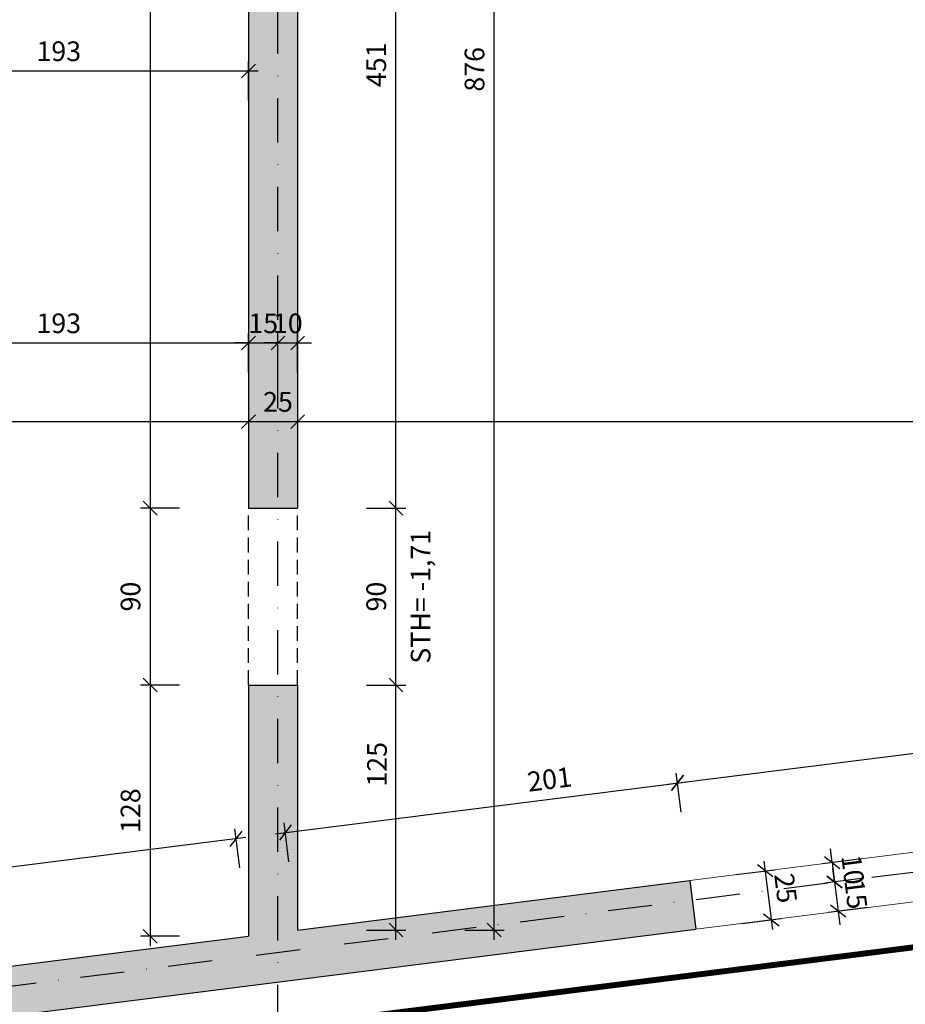
# Model space of a CAD drawing. Units: centimetres. Extents: x 12308 to 21337, y 8281 to 14530.
# Drawn here: x 16295 to 16746, y 10372 to 10873 of the extents above; entities that cross this region are included whole.
import ezdxf

# ---------------------------------------------------------------- set-up
doc = ezdxf.new("R2010")
doc.units = ezdxf.units.CM
doc.header["$LTSCALE"] = 30
doc.header["$MEASUREMENT"] = 0
doc.header["$PDMODE"] = 32
doc.linetypes.add('STRICHPUNKT', pattern=[1, 0.5, -0.25, 0, -0.25])
doc.linetypes.add('VERDECKT', pattern=[0.375, 0.25, -0.125])
for name, color, linetype in [('AAFMGRST-G-------0--', 108, 'STRICHPUNKT'), ('ARALACHST--------4--', 3, 'STRICHPUNKT'), ('ARKOAU25D--------4--', 1, 'Continuous'), ('ARWATR---F-------4BB', 104, 'Continuous'), ('ARWATR---L-------4BB', 4, 'Continuous'), ('ARWATR---V-------4BB', 222, 'VERDECKT')]:
    doc.layers.add(name, color=color, linetype=linetype)
doc.layers.add('AROFPARAT--------4--', color=3, linetype='Continuous', lineweight=0)
doc.styles.add('BE_OENORM', font='isocp2.shx')
doc.dimstyles.new('KO_050_OENORM', dxfattribs={"dimscale": 10, "dimtxt": 1, "dimasz": 0.7, "dimexe": 0.5, "dimexo": 0, "dimgap": 0.5, "dimtad": 1, "dimdec": 0, "dimrnd": 0.5, "dimtxsty": 'BE_OENORM', "dimblk": 'OBLIQUE', "dimcen": -0.09, "dimdle": 0.5, "dimclrd": 256, "dimclre": 256, "dimclrt": 256, "dimadec": 0, "dimazin": 3, "dimtfac": 1, "dimtdec": 0, "dimtix": 1, "dimtmove": 1, "dimatfit": 0, "dimldrblk": 'OBLIQUE', "dimfxl": 1.5, "dimfxlon": 1, "dimtolj": 1, "dimtzin": 0, "dimlwd": -1, "dimlwe": -1, "dimarcsym": 0})

# ---------------------------------------------------------------- blocks, each defined once
blk = doc.blocks.new('_Oblique')
at = {"color": 0, "linetype": 'ByBlock', "lineweight": -2}
blk.add_line((-0.5, -0.5), (0.5, 0.5), dxfattribs=at)
blk = doc.blocks.new('*D87')
at = {"layer": 'ARKOAU25D--------4--', "transparency": 16777216}
for p, q in [((17271.16, 10436.88), (17273.67, 10417.03)), ((16643.05, 10342.41), (17278, 10422.62)), ((16646.13, 10357.92), (16648.64, 10338.08))]:
    blk.add_line(p, q, dxfattribs=at)
at = {"layer": 'Defpoints', "color": 0, "transparency": 16777216}
for p in [(17264.52, 10489.46), (17273.04, 10422), (16639.49, 10410.51)]:
    blk.add_point(p, dxfattribs=at)
at = {"layer": 'ARKOAU25D--------4--', "transparency": 16777216, "xscale": 7, "yscale": 7, "zscale": 7}
for p, rotation in [((17273.04, 10422), 7.199418794783313), ((16648.01, 10343.04), 187.1994187947833)]:
    blk.add_blockref('_Oblique', p, dxfattribs=dict(at, rotation=rotation))
at = {"layer": 'ARKOAU25D--------4--', "transparency": 16777216, "insert": (16959.27, 10392.44), "char_height": 10, "attachment_point": 5, "rotation": 7.1994, "style": 'BE_OENORM'}
blk.add_mtext('\\A1;630', dxfattribs=at)
blk = doc.blocks.new('*D89')
at = {"layer": 'ARKOAU25D--------4--', "transparency": 16777216}
for p, q in [((16646.13, 10357.92), (16648.64, 10338.08)), ((16028.51, 10264.79), (16652.97, 10343.67)), ((16031.6, 10280.3), (16034.1, 10260.45))]:
    blk.add_line(p, q, dxfattribs=at)
at = {"layer": 'Defpoints', "color": 0, "transparency": 16777216}
for p in [(16639.49, 10410.51), (16648.01, 10343.04), (16024.95, 10332.88)]:
    blk.add_point(p, dxfattribs=at)
at = {"layer": 'ARKOAU25D--------4--', "transparency": 16777216, "xscale": 7, "yscale": 7, "zscale": 7}
for p, rotation in [((16648.01, 10343.04), 7.199418794780004), ((16033.48, 10265.41), 187.19941879478)]:
    blk.add_blockref('_Oblique', p, dxfattribs=dict(at, rotation=rotation))
at = {"layer": 'ARKOAU25D--------4--', "transparency": 16777216, "insert": (16339.49, 10314.15), "char_height": 10, "attachment_point": 5, "rotation": 7.1994, "style": 'BE_OENORM'}
blk.add_mtext('\\A1;620', dxfattribs=at)
blk = doc.blocks.new('*D91')
at = {"layer": 'ARKOAU25D--------4--', "transparency": 16777216}
for p, q in [((17489.53, 10424.14), (17492.03, 10404.3)), ((15515.45, 10159.66), (17496.37, 10409.89)), ((15518.53, 10175.17), (15521.03, 10155.33))]:
    blk.add_line(p, q, dxfattribs=at)
at = {"layer": 'Defpoints', "color": 0, "transparency": 16777216}
for p in [(17477.87, 10516.41), (17491.41, 10409.26), (15506.87, 10267.43)]:
    blk.add_point(p, dxfattribs=at)
at = {"layer": 'ARKOAU25D--------4--', "transparency": 16777216, "xscale": 7, "yscale": 7, "zscale": 7}
for p, rotation in [((17491.41, 10409.26), 7.199418794774509), ((15520.41, 10160.29), 187.1994187947745)]:
    blk.add_blockref('_Oblique', p, dxfattribs=dict(at, rotation=rotation))
at = {"layer": 'ARKOAU25D--------4--', "transparency": 16777216, "insert": (16504.65, 10294.69), "char_height": 10, "attachment_point": 5, "rotation": 7.1994, "style": 'BE_OENORM'}
blk.add_mtext('\\A1;1987', dxfattribs=at)
blk = doc.blocks.new('*D93')
at = {"layer": 'ARKOAU25D--------4--', "transparency": 16777216}
for p, q in [((16631.97, 10470.03), (16629.46, 10489.87)), ((16425.65, 10459.09), (16635.05, 10485.54)), ((16432.49, 10444.83), (16429.98, 10464.68))]:
    blk.add_line(p, q, dxfattribs=at)
at = {"layer": 'Defpoints', "color": 0, "transparency": 16777216}
for p in [(16630.09, 10484.91), (16636.36, 10435.31), (16436.87, 10410.11)]:
    blk.add_point(p, dxfattribs=at)
at = {"layer": 'ARKOAU25D--------4--', "transparency": 16777216, "xscale": 7, "yscale": 7, "zscale": 7}
for p, rotation in [((16630.09, 10484.91), 7.199418794766506), ((16430.61, 10459.72), 187.1994187947665)]:
    blk.add_blockref('_Oblique', p, dxfattribs=dict(at, rotation=rotation))
at = {"layer": 'ARKOAU25D--------4--', "transparency": 16777216, "insert": (16565.02, 10486.8), "char_height": 10, "attachment_point": 5, "rotation": 7.1994, "style": 'BE_OENORM'}
blk.add_mtext('\\A1;201', dxfattribs=at)
blk = doc.blocks.new('*D94')
at = {"layer": 'ARKOAU25D--------4--', "transparency": 16777216}
for p, q in [((17257, 10548.99), (17254.5, 10568.83)), ((16625.13, 10484.29), (17260.08, 10564.49)), ((16631.97, 10470.03), (16629.46, 10489.87))]:
    blk.add_line(p, q, dxfattribs=at)
at = {"layer": 'Defpoints', "color": 0, "transparency": 16777216}
for p in [(17255.12, 10563.87), (17261.39, 10514.26), (16636.36, 10435.31)]:
    blk.add_point(p, dxfattribs=at)
at = {"layer": 'ARKOAU25D--------4--', "transparency": 16777216, "xscale": 7, "yscale": 7, "zscale": 7}
for p, rotation in [((17255.12, 10563.87), 7.199418794766417), ((16630.09, 10484.91), 187.1994187947664)]:
    blk.add_blockref('_Oblique', p, dxfattribs=dict(at, rotation=rotation))
at = {"layer": 'ARKOAU25D--------4--', "transparency": 16777216, "insert": (16941.35, 10534.31), "char_height": 10, "attachment_point": 5, "rotation": 7.1994, "style": 'BE_OENORM'}
blk.add_mtext('\\A1;630', dxfattribs=at)
blk = doc.blocks.new('*D96')
at = {"layer": 'ARKOAU25D--------4--', "transparency": 16777216}
for p, q in [((16486.87, 10405.11), (16486.87, 10539.71)), ((16471.87, 10534.71), (16491.87, 10534.71)), ((16471.87, 10410.11), (16491.87, 10410.11))]:
    blk.add_line(p, q, dxfattribs=at)
at = {"layer": 'Defpoints', "color": 0, "transparency": 16777216}
for p in [(16436.87, 10534.71), (16486.87, 10534.71), (16436.87, 10410.11)]:
    blk.add_point(p, dxfattribs=at)
at = {"layer": 'ARKOAU25D--------4--', "transparency": 16777216, "xscale": 7, "yscale": 7, "zscale": 7}
for p, rotation in [((16486.87, 10534.71), 90), ((16486.87, 10410.11), 270)]:
    blk.add_blockref('_Oblique', p, dxfattribs=dict(at, rotation=rotation))
at = {"layer": 'ARKOAU25D--------4--', "transparency": 16777216, "insert": (16477.25, 10494.4), "char_height": 10, "attachment_point": 5, "rotation": 90, "style": 'BE_OENORM'}
blk.add_mtext('\\A1;125', dxfattribs=at)
blk = doc.blocks.new('*D97')
at = {"layer": 'ARKOAU25D--------4--', "transparency": 16777216}
for p, q in [((16486.87, 10529.71), (16486.87, 10629.71)), ((16471.87, 10624.71), (16491.87, 10624.71)), ((16471.87, 10534.71), (16491.87, 10534.71))]:
    blk.add_line(p, q, dxfattribs=at)
at = {"layer": 'Defpoints', "color": 0, "transparency": 16777216}
for p in [(16436.87, 10624.71), (16486.87, 10624.71), (16436.87, 10534.71)]:
    blk.add_point(p, dxfattribs=at)
at = {"layer": 'ARKOAU25D--------4--', "transparency": 16777216, "xscale": 7, "yscale": 7, "zscale": 7}
for p, rotation in [((16486.87, 10624.71), 90), ((16486.87, 10534.71), 270)]:
    blk.add_blockref('_Oblique', p, dxfattribs=dict(at, rotation=rotation))
at = {"layer": 'ARKOAU25D--------4--', "transparency": 16777216, "insert": (16476.87, 10579.71), "char_height": 10, "attachment_point": 5, "rotation": 90, "style": 'BE_OENORM'}
blk.add_mtext('\\A1;90', dxfattribs=at)
blk = doc.blocks.new('*D98')
at = {"layer": 'ARKOAU25D--------4--', "transparency": 16777216}
for p, q in [((16486.87, 10619.71), (16486.87, 11080.71)), ((16471.87, 11075.71), (16491.87, 11075.71)), ((16471.87, 10624.71), (16491.87, 10624.71))]:
    blk.add_line(p, q, dxfattribs=at)
at = {"layer": 'Defpoints', "color": 0, "transparency": 16777216}
for p in [(16436.87, 11075.71), (16486.87, 11075.71), (16436.87, 10624.71)]:
    blk.add_point(p, dxfattribs=at)
at = {"layer": 'ARKOAU25D--------4--', "transparency": 16777216, "xscale": 7, "yscale": 7, "zscale": 7}
for p, rotation in [((16486.87, 11075.71), 90), ((16486.87, 10624.71), 270)]:
    blk.add_blockref('_Oblique', p, dxfattribs=dict(at, rotation=rotation))
at = {"layer": 'ARKOAU25D--------4--', "transparency": 16777216, "insert": (16476.87, 10850.21), "char_height": 10, "attachment_point": 5, "rotation": 90, "style": 'BE_OENORM'}
blk.add_mtext('\\A1;451', dxfattribs=at)
blk = doc.blocks.new('*D116')
at = {"layer": 'ARKOAU25D--------4--', "transparency": 16777216}
for p, q in [((16361.87, 11080.71), (16361.87, 10619.71)), ((16376.87, 11075.71), (16356.87, 11075.71)), ((16376.87, 10624.71), (16356.87, 10624.71))]:
    blk.add_line(p, q, dxfattribs=at)
at = {"layer": 'Defpoints', "color": 0, "transparency": 16777216}
for p in [(16411.87, 11075.71), (16361.87, 10624.71), (16411.87, 10624.71)]:
    blk.add_point(p, dxfattribs=at)
at = {"layer": 'ARKOAU25D--------4--', "transparency": 16777216, "xscale": 7, "yscale": 7, "zscale": 7}
for p, rotation in [((16361.87, 11075.71), 90), ((16361.87, 10624.71), 270)]:
    blk.add_blockref('_Oblique', p, dxfattribs=dict(at, rotation=rotation))
at = {"layer": 'ARKOAU25D--------4--', "transparency": 16777216, "insert": (16352.63, 10893.84), "char_height": 10, "attachment_point": 5, "rotation": 90, "style": 'BE_OENORM'}
blk.add_mtext('\\A1;451', dxfattribs=at)
blk = doc.blocks.new('*D117')
at = {"layer": 'ARKOAU25D--------4--', "transparency": 16777216}
for p, q in [((16361.87, 10629.71), (16361.87, 10529.71)), ((16376.87, 10624.71), (16356.87, 10624.71)), ((16376.87, 10534.71), (16356.87, 10534.71))]:
    blk.add_line(p, q, dxfattribs=at)
at = {"layer": 'Defpoints', "color": 0, "transparency": 16777216}
for p in [(16411.87, 10624.71), (16361.87, 10534.71), (16411.87, 10534.71)]:
    blk.add_point(p, dxfattribs=at)
at = {"layer": 'ARKOAU25D--------4--', "transparency": 16777216, "xscale": 7, "yscale": 7, "zscale": 7}
for p, rotation in [((16361.87, 10624.71), 90), ((16361.87, 10534.71), 270)]:
    blk.add_blockref('_Oblique', p, dxfattribs=dict(at, rotation=rotation))
at = {"layer": 'ARKOAU25D--------4--', "transparency": 16777216, "insert": (16351.87, 10579.71), "char_height": 10, "attachment_point": 5, "rotation": 90, "style": 'BE_OENORM'}
blk.add_mtext('\\A1;90', dxfattribs=at)
blk = doc.blocks.new('*D118')
at = {"layer": 'ARKOAU25D--------4--', "transparency": 16777216}
for p, q in [((16361.87, 10539.71), (16361.87, 10401.95)), ((16376.87, 10534.71), (16356.87, 10534.71)), ((16376.87, 10406.95), (16356.87, 10406.95))]:
    blk.add_line(p, q, dxfattribs=at)
at = {"layer": 'Defpoints', "color": 0, "transparency": 16777216}
for p in [(16411.87, 10534.71), (16361.87, 10406.95), (16411.87, 10406.95)]:
    blk.add_point(p, dxfattribs=at)
at = {"layer": 'ARKOAU25D--------4--', "transparency": 16777216, "xscale": 7, "yscale": 7, "zscale": 7}
for p, rotation in [((16361.87, 10534.71), 90), ((16361.87, 10406.95), 270)]:
    blk.add_blockref('_Oblique', p, dxfattribs=dict(at, rotation=rotation))
at = {"layer": 'ARKOAU25D--------4--', "transparency": 16777216, "insert": (16351.87, 10470.83), "char_height": 10, "attachment_point": 5, "rotation": 90, "style": 'BE_OENORM'}
blk.add_mtext('\\A1;128', dxfattribs=at)
blk = doc.blocks.new('*D119')
at = {"layer": 'ARKOAU25D--------4--', "transparency": 16777216}
for p, q in [((16407.49, 10441.68), (16404.98, 10461.52)), ((16410.57, 10457.18), (16010.59, 10406.66)), ((16017.43, 10392.4), (16014.93, 10412.25))]:
    blk.add_line(p, q, dxfattribs=at)
at = {"layer": 'Defpoints', "color": 0, "transparency": 16777216}
for p in [(16015.55, 10407.29), (16411.87, 10406.95), (16021.82, 10357.68)]:
    blk.add_point(p, dxfattribs=at)
at = {"layer": 'ARKOAU25D--------4--', "transparency": 16777216, "xscale": 7, "yscale": 7, "zscale": 7}
for p, rotation in [((16405.61, 10456.56), 7.199418794766386), ((16015.55, 10407.29), 187.1994187947664)]:
    blk.add_blockref('_Oblique', p, dxfattribs=dict(at, rotation=rotation))
at = {"layer": 'ARKOAU25D--------4--', "transparency": 16777216, "insert": (16241.45, 10446.45), "char_height": 10, "attachment_point": 5, "rotation": 7.1994, "style": 'BE_OENORM'}
blk.add_mtext('\\A1;393', dxfattribs=at)
blk = doc.blocks.new('*D136')
at = {"layer": 'ARKOAU25D--------4--', "transparency": 16777216}
for p, q in [((16070.37, 11020.71), (16070.37, 11040.71)), ((16411.87, 11020.71), (16411.87, 11040.71)), ((16065.37, 11035.71), (16416.87, 11035.71))]:
    blk.add_line(p, q, dxfattribs=at)
at = {"layer": 'Defpoints', "color": 0, "transparency": 16777216}
for p in [(16411.87, 11035.71), (16070.37, 10985.71), (16411.87, 10625.71)]:
    blk.add_point(p, dxfattribs=at)
at = {"layer": 'ARKOAU25D--------4--', "transparency": 16777216, "xscale": 7, "yscale": 7, "zscale": 7, "rotation": 180}
blk.add_blockref('_Oblique', (16070.37, 11035.71), dxfattribs=at)
at = {"layer": 'ARKOAU25D--------4--', "transparency": 16777216, "xscale": 7, "yscale": 7, "zscale": 7}
blk.add_blockref('_Oblique', (16411.87, 11035.71), dxfattribs=at)
at = {"layer": 'ARKOAU25D--------4--', "transparency": 16777216, "insert": (16241.12, 11045.72), "char_height": 10, "attachment_point": 5, "style": 'BE_OENORM'}
blk.add_mtext('\\A1;342', dxfattribs=at)
blk = doc.blocks.new('*D137')
at = {"layer": 'ARKOAU25D--------4--', "transparency": 16777216}
for p, q in [((16411.87, 11020.71), (16411.87, 11040.71)), ((16436.87, 11020.71), (16436.87, 11040.71)), ((16406.87, 11035.71), (16441.87, 11035.71))]:
    blk.add_line(p, q, dxfattribs=at)
at = {"layer": 'Defpoints', "color": 0, "transparency": 16777216}
for p in [(16436.87, 11035.71), (16411.87, 10625.71), (16436.87, 10625.71)]:
    blk.add_point(p, dxfattribs=at)
at = {"layer": 'ARKOAU25D--------4--', "transparency": 16777216, "xscale": 7, "yscale": 7, "zscale": 7, "rotation": 180}
blk.add_blockref('_Oblique', (16411.87, 11035.71), dxfattribs=at)
at = {"layer": 'ARKOAU25D--------4--', "transparency": 16777216, "xscale": 7, "yscale": 7, "zscale": 7}
blk.add_blockref('_Oblique', (16436.87, 11035.71), dxfattribs=at)
at = {"layer": 'ARKOAU25D--------4--', "transparency": 16777216, "insert": (16426.87, 11046.87), "char_height": 10, "attachment_point": 5, "style": 'BE_OENORM'}
blk.add_mtext('\\A1;25', dxfattribs=at)
blk = doc.blocks.new('*D143')
at = {"layer": 'ARKOAU25D--------4--', "transparency": 16777216}
for p, q in [((16218.87, 10693.71), (16218.87, 10713.71)), ((16411.87, 10693.71), (16411.87, 10713.71)), ((16213.87, 10708.71), (16416.87, 10708.71))]:
    blk.add_line(p, q, dxfattribs=at)
at = {"layer": 'Defpoints', "color": 0, "transparency": 16777216}
for p in [(16411.87, 10708.71), (16411.87, 10406.95), (16218.87, 10382.57)]:
    blk.add_point(p, dxfattribs=at)
at = {"layer": 'ARKOAU25D--------4--', "transparency": 16777216, "xscale": 7, "yscale": 7, "zscale": 7, "rotation": 180}
blk.add_blockref('_Oblique', (16218.87, 10708.71), dxfattribs=at)
at = {"layer": 'ARKOAU25D--------4--', "transparency": 16777216, "xscale": 7, "yscale": 7, "zscale": 7}
blk.add_blockref('_Oblique', (16411.87, 10708.71), dxfattribs=at)
at = {"layer": 'ARKOAU25D--------4--', "transparency": 16777216, "insert": (16315.37, 10718.71), "char_height": 10, "attachment_point": 5, "style": 'BE_OENORM'}
blk.add_mtext('\\A1;193', dxfattribs=at)
blk = doc.blocks.new('*D204')
at = {"layer": 'ARKOAU25D--------4--', "transparency": 16777216}
for p, q in [((15531.87, 10683.71), (15531.87, 10663.71)), ((16411.87, 10683.71), (16411.87, 10663.71)), ((15526.87, 10668.71), (16416.87, 10668.71))]:
    blk.add_line(p, q, dxfattribs=at)
at = {"layer": 'Defpoints', "color": 0, "transparency": 16777216}
for p in [(15531.87, 10740.63), (16411.87, 10713.71), (16411.87, 10668.71)]:
    blk.add_point(p, dxfattribs=at)
at = {"layer": 'ARKOAU25D--------4--', "transparency": 16777216, "xscale": 7, "yscale": 7, "zscale": 7, "rotation": 180}
blk.add_blockref('_Oblique', (15531.87, 10668.71), dxfattribs=at)
at = {"layer": 'ARKOAU25D--------4--', "transparency": 16777216, "xscale": 7, "yscale": 7, "zscale": 7}
blk.add_blockref('_Oblique', (16411.87, 10668.71), dxfattribs=at)
at = {"layer": 'ARKOAU25D--------4--', "transparency": 16777216, "insert": (15924.72, 10678.55), "char_height": 10, "attachment_point": 5, "style": 'BE_OENORM'}
blk.add_mtext('\\A1;880', dxfattribs=at)
blk = doc.blocks.new('*D205')
at = {"layer": 'ARKOAU25D--------4--', "transparency": 16777216}
for p, q in [((16411.87, 10683.71), (16411.87, 10663.71)), ((16436.87, 10683.71), (16436.87, 10663.71)), ((16406.87, 10668.71), (16441.87, 10668.71))]:
    blk.add_line(p, q, dxfattribs=at)
at = {"layer": 'Defpoints', "color": 0, "transparency": 16777216}
for p in [(16436.87, 10728.69), (16411.87, 10713.71), (16436.87, 10668.71)]:
    blk.add_point(p, dxfattribs=at)
at = {"layer": 'ARKOAU25D--------4--', "transparency": 16777216, "xscale": 7, "yscale": 7, "zscale": 7, "rotation": 180}
blk.add_blockref('_Oblique', (16411.87, 10668.71), dxfattribs=at)
at = {"layer": 'ARKOAU25D--------4--', "transparency": 16777216, "xscale": 7, "yscale": 7, "zscale": 7}
blk.add_blockref('_Oblique', (16436.87, 10668.71), dxfattribs=at)
at = {"layer": 'ARKOAU25D--------4--', "transparency": 16777216, "insert": (16426.87, 10678.77), "char_height": 10, "attachment_point": 5, "style": 'BE_OENORM'}
blk.add_mtext('\\A1;25', dxfattribs=at)
blk = doc.blocks.new('*D206')
at = {"layer": 'ARKOAU25D--------4--', "transparency": 16777216}
for p, q in [((16436.87, 10683.71), (16436.87, 10663.71)), ((17452.87, 10683.71), (17452.87, 10663.71)), ((16431.87, 10668.71), (17457.87, 10668.71))]:
    blk.add_line(p, q, dxfattribs=at)
at = {"layer": 'Defpoints', "color": 0, "transparency": 16777216}
for p in [(16436.87, 10728.69), (17452.87, 10722.71), (17452.87, 10668.71)]:
    blk.add_point(p, dxfattribs=at)
at = {"layer": 'ARKOAU25D--------4--', "transparency": 16777216, "xscale": 7, "yscale": 7, "zscale": 7, "rotation": 180}
blk.add_blockref('_Oblique', (16436.87, 10668.71), dxfattribs=at)
at = {"layer": 'ARKOAU25D--------4--', "transparency": 16777216, "xscale": 7, "yscale": 7, "zscale": 7}
blk.add_blockref('_Oblique', (17452.87, 10668.71), dxfattribs=at)
at = {"layer": 'ARKOAU25D--------4--', "transparency": 16777216, "insert": (16944.87, 10678.71), "char_height": 10, "attachment_point": 5, "style": 'BE_OENORM'}
blk.add_mtext('\\A1;1016', dxfattribs=at)
blk = doc.blocks.new('*D227')
at = {"layer": 'ARKOAU25D--------4--', "transparency": 16777216}
for p, q in [((16674.11, 10445.12), (16678.5, 10410.39)), ((16659.86, 10438.28), (16679.7, 10440.78)), ((16662.99, 10413.47), (16682.83, 10415.98))]:
    blk.add_line(p, q, dxfattribs=at)
at = {"layer": 'Defpoints', "color": 0, "transparency": 16777216}
for p in [(16636.36, 10435.31), (16677.87, 10415.35), (16639.49, 10410.51)]:
    blk.add_point(p, dxfattribs=at)
at = {"layer": 'ARKOAU25D--------4--', "transparency": 16777216, "xscale": 7, "yscale": 7, "zscale": 7}
for p, rotation in [((16674.74, 10440.16), 97.1994187947791), ((16677.87, 10415.35), 277.1994187947791)]:
    blk.add_blockref('_Oblique', p, dxfattribs=dict(at, rotation=rotation))
at = {"layer": 'ARKOAU25D--------4--', "transparency": 16777216, "insert": (16685.19, 10431.4), "char_height": 10, "attachment_point": 5, "rotation": 277.1994, "style": 'BE_OENORM'}
blk.add_mtext('\\A1;25', dxfattribs=at)
blk = doc.blocks.new('A$C5f1df1fc')
at = {"layer": 'ARALACHST--------4--', "ltscale": 1.5}
for p, q in [((2186.25, -3494.28), (2186.25, -1810)), ((474.93, -3085.12), (3410.38, -2714.32))]:
    blk.add_line(p, q, dxfattribs=at)
blk = doc.blocks.new('*D267')
at = {"layer": 'ARKOAU25D--------4--', "transparency": 16777216}
for p, q in [((16411.87, 10693.71), (16411.87, 10713.71)), ((16426.87, 10693.71), (16426.87, 10713.71)), ((16411.87, 10708.71), (16404.87, 10708.71)), ((16411.87, 10708.71), (16426.87, 10708.71)), ((16426.87, 10708.71), (16433.87, 10708.71))]:
    blk.add_line(p, q, dxfattribs=at)
at = {"layer": 'Defpoints', "color": 0, "transparency": 16777216}
for p in [(16426.87, 10708.71), (16411.87, 10624.71), (16426.87, 10624.71)]:
    blk.add_point(p, dxfattribs=at)
at = {"layer": 'ARKOAU25D--------4--', "transparency": 16777216, "xscale": 7, "yscale": 7, "zscale": 7}
blk.add_blockref('_Oblique', (16411.87, 10708.71), dxfattribs=at)
at = {"layer": 'ARKOAU25D--------4--', "transparency": 16777216, "xscale": 7, "yscale": 7, "zscale": 7, "rotation": 180}
blk.add_blockref('_Oblique', (16426.87, 10708.71), dxfattribs=at)
at = {"layer": 'ARKOAU25D--------4--', "transparency": 16777216, "insert": (16419.37, 10718.71), "char_height": 10, "attachment_point": 5, "style": 'BE_OENORM'}
blk.add_mtext('\\A1;15', dxfattribs=at)
blk = doc.blocks.new('*D268')
at = {"layer": 'ARKOAU25D--------4--', "transparency": 16777216}
for p, q in [((16426.87, 10693.71), (16426.87, 10713.71)), ((16436.87, 10693.71), (16436.87, 10713.71)), ((16426.87, 10708.71), (16419.87, 10708.71)), ((16426.87, 10708.71), (16436.87, 10708.71)), ((16436.87, 10708.71), (16443.87, 10708.71))]:
    blk.add_line(p, q, dxfattribs=at)
at = {"layer": 'Defpoints', "color": 0, "transparency": 16777216}
for p in [(16436.87, 10708.71), (16426.87, 10624.71), (16436.87, 10624.71)]:
    blk.add_point(p, dxfattribs=at)
at = {"layer": 'ARKOAU25D--------4--', "transparency": 16777216, "xscale": 7, "yscale": 7, "zscale": 7}
blk.add_blockref('_Oblique', (16426.87, 10708.71), dxfattribs=at)
at = {"layer": 'ARKOAU25D--------4--', "transparency": 16777216, "xscale": 7, "yscale": 7, "zscale": 7, "rotation": 180}
blk.add_blockref('_Oblique', (16436.87, 10708.71), dxfattribs=at)
at = {"layer": 'ARKOAU25D--------4--', "transparency": 16777216, "insert": (16431.87, 10718.71), "char_height": 10, "attachment_point": 5, "style": 'BE_OENORM'}
blk.add_mtext('\\A1;10', dxfattribs=at)
blk = doc.blocks.new('*D303')
at = {"layer": 'ARKOAU25D--------4--', "transparency": 16777216}
for p, q in [((16708.78, 10444.46), (16707.9, 10451.4)), ((16723.66, 10446.34), (16703.81, 10443.83)), ((16708.78, 10444.46), (16710.03, 10434.54)), ((16724.91, 10436.42), (16705.07, 10433.91)), ((16710.03, 10434.54), (16710.91, 10427.59))]:
    blk.add_line(p, q, dxfattribs=at)
at = {"layer": 'Defpoints', "color": 0, "transparency": 16777216}
for p in [(16740, 10448.4), (16741.25, 10438.48), (16710.03, 10434.54)]:
    blk.add_point(p, dxfattribs=at)
at = {"layer": 'ARKOAU25D--------4--', "transparency": 16777216, "xscale": 7, "yscale": 7, "zscale": 7}
for p, rotation in [((16708.78, 10444.46), 277.1994187947501), ((16710.03, 10434.54), 97.19941879475009)]:
    blk.add_blockref('_Oblique', p, dxfattribs=dict(at, rotation=rotation))
at = {"layer": 'ARKOAU25D--------4--', "transparency": 16777216, "insert": (16719.32, 10440.75), "char_height": 10, "attachment_point": 5, "rotation": 277.1994, "style": 'BE_OENORM'}
blk.add_mtext('\\A1;10', dxfattribs=at)
blk = doc.blocks.new('*D304')
at = {"layer": 'ARKOAU25D--------4--', "transparency": 16777216}
for p, q in [((16710.03, 10434.54), (16709.15, 10441.48)), ((16724.91, 10436.42), (16705.07, 10433.91)), ((16710.03, 10434.54), (16711.91, 10419.65)), ((16726.79, 10421.53), (16706.95, 10419.03)), ((16711.91, 10419.65), (16712.79, 10412.71))]:
    blk.add_line(p, q, dxfattribs=at)
at = {"layer": 'Defpoints', "color": 0, "transparency": 16777216}
for p in [(16741.25, 10438.48), (16738.48, 10423.01), (16711.91, 10419.65)]:
    blk.add_point(p, dxfattribs=at)
at = {"layer": 'ARKOAU25D--------4--', "transparency": 16777216, "xscale": 7, "yscale": 7, "zscale": 7}
for p, rotation in [((16710.03, 10434.54), 277.1994187947501), ((16711.91, 10419.65), 97.19941879475009)]:
    blk.add_blockref('_Oblique', p, dxfattribs=dict(at, rotation=rotation))
at = {"layer": 'ARKOAU25D--------4--', "transparency": 16777216, "insert": (16720.89, 10428.35), "char_height": 10, "attachment_point": 5, "rotation": 277.1994, "style": 'BE_OENORM'}
blk.add_mtext('\\A1;15', dxfattribs=at)
blk = doc.blocks.new('*D310')
at = {"layer": 'ARKOAU25D--------4--', "transparency": 16777216}
for p, q in [((16218.87, 10832.11), (16218.87, 10852.11)), ((16411.87, 10832.11), (16411.87, 10852.11)), ((16213.87, 10847.11), (16416.87, 10847.11))]:
    blk.add_line(p, q, dxfattribs=at)
at = {"layer": 'Defpoints', "color": 0, "transparency": 16777216}
for p in [(16411.87, 10847.11), (16218.87, 10803.71), (16411.87, 10726.97)]:
    blk.add_point(p, dxfattribs=at)
at = {"layer": 'ARKOAU25D--------4--', "transparency": 16777216, "xscale": 7, "yscale": 7, "zscale": 7, "rotation": 180}
blk.add_blockref('_Oblique', (16218.87, 10847.11), dxfattribs=at)
at = {"layer": 'ARKOAU25D--------4--', "transparency": 16777216, "xscale": 7, "yscale": 7, "zscale": 7}
blk.add_blockref('_Oblique', (16411.87, 10847.11), dxfattribs=at)
at = {"layer": 'ARKOAU25D--------4--', "transparency": 16777216, "insert": (16315.37, 10857.11), "char_height": 10, "attachment_point": 5, "style": 'BE_OENORM'}
blk.add_mtext('\\A1;193', dxfattribs=at)
blk = doc.blocks.new('*D311')
at = {"layer": 'ARKOAU25D--------4--', "transparency": 16777216}
for p, q in [((16536.87, 10405.11), (16536.87, 11290.71)), ((16521.87, 11285.71), (16541.87, 11285.71)), ((16521.87, 10410.11), (16541.87, 10410.11))]:
    blk.add_line(p, q, dxfattribs=at)
at = {"layer": 'Defpoints', "color": 0, "transparency": 16777216}
for p in [(16436.87, 11285.71), (16536.87, 11285.71), (16436.87, 10410.11)]:
    blk.add_point(p, dxfattribs=at)
at = {"layer": 'ARKOAU25D--------4--', "transparency": 16777216, "xscale": 7, "yscale": 7, "zscale": 7}
for p, rotation in [((16536.87, 11285.71), 90), ((16536.87, 10410.11), 270)]:
    blk.add_blockref('_Oblique', p, dxfattribs=dict(at, rotation=rotation))
at = {"layer": 'ARKOAU25D--------4--', "transparency": 16777216, "insert": (16526.87, 10847.91), "char_height": 10, "attachment_point": 5, "rotation": 90, "style": 'BE_OENORM'}
blk.add_mtext('\\A1;876', dxfattribs=at)

msp = doc.modelspace()

# ---------------------------------------------------------------- hatches: boundary and pattern name
at = {"layer": 'ARWATR---F-------4BB'}
h = msp.add_hatch(color=256, dxfattribs=at)
h.dxf.hatch_style = 1
h.paths.add_polyline_path([(16411.87, 11075.71), (16411.87, 10624.71), (16436.87, 10624.71), (16436.87, 11075.71)])
h = msp.add_hatch(color=256, dxfattribs=at)
h.dxf.hatch_style = 1
h.paths.add_polyline_path([(16021.82, 10357.68), (16024.95, 10332.88), (16639.49, 10410.51), (16636.36, 10435.31), (16436.87, 10410.11), (16436.87, 10534.71), (16411.87, 10534.71), (16411.87, 10406.95)])

# ---------------------------------------------------------------- linework, layer by layer
at = {"layer": 'AAFMGRST-G-------0--', "ltscale": 3, "const_width": 3}
msp.add_lwpolyline([(14280.32, 10126.09), (14768.88, 10151.03), (17743.88, 10526.83), (18595.49, 10612.01), (17541.6, 14004.2), (16341.42, 13748.26), (14662.6, 13968.53), (14647.78, 13667.47)], close=True, dxfattribs=at)
at = {"layer": 'AROFPARAT--------4--'}
for p, q in [((16636.36, 10435.31), (17261.39, 10514.26)), ((16639.49, 10410.51), (17264.52, 10489.46))]:
    msp.add_line(p, q, dxfattribs=at)
at = {"layer": 'ARWATR---L-------4BB'}
for p, q in [((16411.87, 11075.71), (16411.87, 10624.71)), ((16436.87, 11075.71), (16436.87, 10624.71)), ((16411.87, 10624.71), (16436.87, 10624.71)), ((16411.87, 10534.71), (16411.87, 10406.95)), ((16411.87, 10534.71), (16436.87, 10534.71)), ((16436.87, 10534.71), (16436.87, 10410.11)), ((16436.87, 10410.11), (16636.36, 10435.31)), ((16636.36, 10435.31), (16639.49, 10410.51)), ((16024.95, 10332.88), (16639.49, 10410.51)), ((16021.82, 10357.68), (16411.87, 10406.95))]:
    msp.add_line(p, q, dxfattribs=at)
at = {"layer": 'ARWATR---V-------4BB'}
for p, q in [((16411.87, 10534.71), (16411.87, 10624.71)), ((16436.87, 10534.71), (16436.87, 10624.71))]:
    msp.add_line(p, q, dxfattribs=at)

# ---------------------------------------------------------------- block references
at = {"layer": 'ARALACHST--------4--', "ltscale": 1.5}
msp.add_blockref('A$C5f1df1fc', (14240.62, 13267.71), dxfattribs=at)

# ---------------------------------------------------------------- texts
at = {"layer": 'ARKOAU25D--------4--', "insert": (16499.46, 10579.62), "char_height": 10, "attachment_point": 5, "rotation": 90, "style": 'BE_OENORM'}
msp.add_mtext('\\A1;STH= -1,71', dxfattribs=at)

# ---------------------------------------------------------------- dimensions: what is measured, and where the dimension line sits
at = {"layer": 'ARKOAU25D--------4--'}
for base, p1, p2, angle, picture, middle in [((16536.87, 11285.71), (16436.87, 10410.11), (16436.87, 11285.71), 90, '*D311', (16526.87, 10847.91)), ((16486.87, 11075.71), (16436.87, 10624.71), (16436.87, 11075.71), 90, '*D98', (16476.87, 10850.21)), ((16361.87, 10534.71), (16411.87, 10624.71), (16411.87, 10534.71), 90, '*D117', (16351.87, 10579.71)), ((16486.87, 10624.71), (16436.87, 10534.71), (16436.87, 10624.71), 90, '*D97', (16476.87, 10579.71)), ((17255.12, 10563.87), (16636.36, 10435.31), (17261.39, 10514.26), 187.1994, '*D94', (16941.35, 10534.31)), ((16361.87, 10406.95), (16411.87, 10534.71), (16411.87, 10406.95), 90, '*D118', (16351.87, 10470.83)), ((17273.04, 10422), (16639.49, 10410.51), (17264.52, 10489.46), 187.1994, '*D87', (16959.27, 10392.44)), ((16711.91, 10419.65), (16741.25, 10438.48), (16738.48, 10423.01), 97.1994, '*D304', (16720.89, 10428.35)), ((16648.01, 10343.04), (16024.95, 10332.88), (16639.49, 10410.51), 187.1994, '*D89', (16339.49, 10314.15))]:
    dim = msp.add_linear_dim(base=base, p1=p1, p2=p2, angle=angle, dimstyle='KO_050_OENORM', dxfattribs=at)
    dim.commit()
    dim.dimension.update_dxf_attribs({"geometry": picture, "text_midpoint": middle})
for base, p1, p2, angle, picture, middle, dimtype in [((16361.87, 10624.71), (16411.87, 11075.71), (16411.87, 10624.71), 90, '*D116', (16362.63, 10893.84), 128), ((16486.87, 10534.71), (16436.87, 10410.11), (16436.87, 10534.71), 90, '*D96', (16487.25, 10494.4), 128), ((16630.09, 10484.91), (16436.87, 10410.11), (16636.36, 10435.31), 7.1994, '*D93', (16566.27, 10476.88), 129), ((16015.55, 10407.29), (16411.87, 10406.95), (16021.82, 10357.68), 187.1994, '*D119', (16242.7, 10436.53), 128), ((16677.87, 10415.35), (16636.36, 10435.31), (16639.49, 10410.51), 277.1994, '*D227', (16675.27, 10430.14), 129)]:
    dim = msp.add_linear_dim(base=base, p1=p1, p2=p2, angle=angle, dimstyle='KO_050_OENORM', dxfattribs=at)
    dim.commit()
    dim.dimension.update_dxf_attribs({"geometry": picture, "text_midpoint": middle, "dimtype": dimtype})
for base, p1, p2, picture, middle in [((16411.87190465, 11035.71494517), (16070.37190465, 10985.71494517), (16411.87190465, 10625.71494517), '*D136', (16241.12190465, 11045.71592942)), ((16411.87, 10847.11), (16218.87, 10803.71), (16411.87, 10726.97), '*D310', (16315.37, 10857.11)), ((17452.87, 10668.71), (16436.87, 10728.69), (17452.87, 10722.71), '*D206', (16944.87, 10678.71)), ((16411.87, 10708.71), (16218.87, 10382.57), (16411.87, 10406.95), '*D143', (16315.37, 10718.71)), ((16426.87, 10708.71), (16411.87, 10624.71), (16426.87, 10624.71), '*D267', (16419.37, 10718.71)), ((16436.87, 10708.71), (16426.87, 10624.71), (16436.87, 10624.71), '*D268', (16431.87, 10718.71))]:
    dim = msp.add_linear_dim(base=base, p1=p1, p2=p2, dimstyle='KO_050_OENORM', dxfattribs=at)
    dim.commit()
    dim.dimension.update_dxf_attribs({"geometry": picture, "text_midpoint": middle})
for base, p1, p2, picture, middle in [((16436.87, 11035.71), (16411.87, 10625.71), (16436.87, 10625.71), '*D137', (16426.87, 11036.87)), ((16411.87, 10668.71), (15531.87, 10740.63), (16411.87, 10713.71), '*D204', (15924.72, 10668.55)), ((16436.87, 10668.71), (16411.87, 10713.71), (16436.87, 10728.69), '*D205', (16426.87, 10668.77))]:
    dim = msp.add_linear_dim(base=base, p1=p1, p2=p2, dimstyle='KO_050_OENORM', dxfattribs=at)
    dim.commit()
    dim.dimension.update_dxf_attribs({"geometry": picture, "text_midpoint": middle, "dimtype": 128})
for p1, p2, distance, picture, middle in [((15506.87, 10267.43), (17477.87, 10516.41), -108, '*D91', (16504.65, 10294.69)), ((16740, 10448.4), (16741.25, 10438.48), -31.47, '*D303', (16719.32, 10440.75))]:
    dim = msp.add_aligned_dim(p1=p1, p2=p2, distance=distance, dimstyle='KO_050_OENORM', dxfattribs=at)
    dim.commit()
    dim.dimension.update_dxf_attribs({"geometry": picture, "text_midpoint": middle})

doc.saveas('drawing.dxf')
